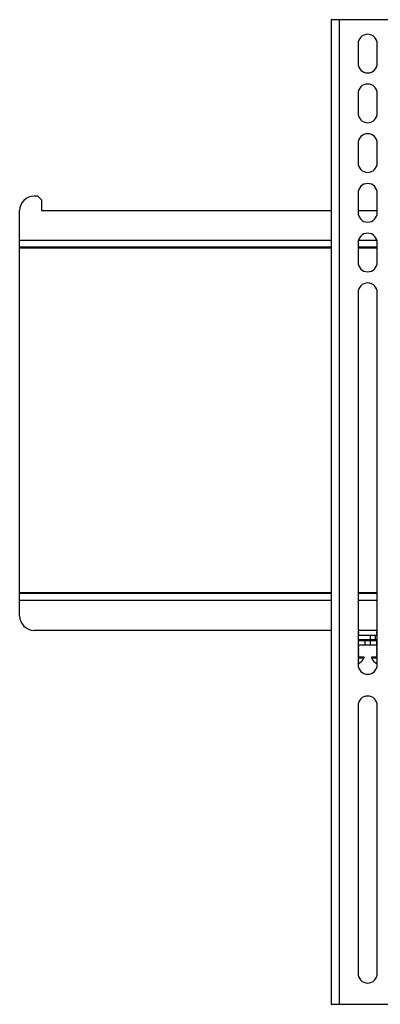
# Model space of a CAD drawing. Units: inches. Extents: x 1 to 196, y 1 to 123.
# Drawn here: x 34 to 40, y 51 to 67 of the extents above; entities that cross this region are included whole.
import ezdxf

# ---------------------------------------------------------------- set-up
doc = ezdxf.new("R2010")
doc.units = ezdxf.units.IN
doc.header["$MEASUREMENT"] = 0

msp = doc.modelspace()

# ---------------------------------------------------------------- linework, layer by layer
at = {"color": 7, "linetype": 'Continuous', "lineweight": 25}
for p, q in [((39.065, 67.459), (39.065, 50.57)), ((39.2, 67.459), (39.2, 50.57)), ((40.18, 67.459), (39.2, 67.459)), ((39.525, 67.044), (39.525, 66.711)), ((39.855, 66.711), (39.855, 67.044)), ((39.525, 66.191), (39.525, 65.858)), ((39.855, 65.858), (39.855, 66.191)), ((39.525, 65.338), (39.525, 65.005)), ((39.855, 65.005), (39.855, 65.338)), ((34.027, 64.434), (33.964, 64.434)), ((34.089, 64.372), (34.027, 64.434)), ((34.089, 64.372), (34.089, 64.184)), ((39.525, 64.485), (39.525, 64.152)), ((39.855, 64.152), (39.855, 64.485)), ((33.714, 63.674), (33.714, 64.184)), ((34.089, 64.184), (39.065, 64.184)), ((39.525, 64.184), (39.855, 64.184)), ((33.714, 63.555), (33.714, 63.674)), ((39.065, 63.555), (33.714, 63.555)), ((33.714, 63.54), (33.714, 63.555)), ((33.714, 57.629), (33.714, 63.54)), ((39.525, 63.632), (39.525, 63.299)), ((39.855, 63.555), (39.525, 63.555)), ((39.855, 63.299), (39.855, 63.632)), ((39.525, 62.779), (39.525, 56.397)), ((39.855, 56.397), (39.855, 62.779)), ((33.714, 57.614), (33.714, 57.629)), ((39.065, 57.614), (33.714, 57.614)), ((33.714, 57.494), (33.714, 57.614)), ((39.855, 57.614), (39.525, 57.614)), ((33.714, 57.234), (33.714, 57.494)), ((39.065, 56.984), (33.964, 56.984)), ((39.855, 56.984), (39.525, 56.984)), ((39.539, 56.982), (39.525, 56.982)), ((39.525, 56.967), (39.539, 56.976)), ((39.539, 56.976), (39.525, 56.976)), ((39.539, 56.952), (39.525, 56.961)), ((39.539, 56.952), (39.525, 56.952)), ((39.525, 56.937), (39.539, 56.946)), ((39.539, 56.946), (39.525, 56.946)), ((39.539, 56.921), (39.525, 56.931)), ((39.539, 56.921), (39.525, 56.921)), ((39.539, 56.982), (39.535, 56.984)), ((39.539, 56.976), (39.539, 56.982)), ((39.539, 56.946), (39.539, 56.952)), ((39.539, 56.916), (39.539, 56.921)), ((39.846, 56.984), (39.842, 56.982)), ((39.842, 56.982), (39.842, 56.976)), ((39.855, 56.982), (39.842, 56.982)), ((39.842, 56.976), (39.855, 56.967)), ((39.855, 56.976), (39.842, 56.976)), ((39.855, 56.961), (39.842, 56.952)), ((39.842, 56.952), (39.842, 56.946)), ((39.855, 56.952), (39.842, 56.952)), ((39.842, 56.946), (39.855, 56.937)), ((39.855, 56.946), (39.842, 56.946)), ((39.855, 56.931), (39.842, 56.921)), ((39.842, 56.921), (39.842, 56.916)), ((39.855, 56.921), (39.842, 56.921)), ((39.525, 56.907), (39.539, 56.916)), ((39.539, 56.916), (39.525, 56.916)), ((39.525, 56.904), (39.737, 56.904)), ((39.525, 56.83), (39.737, 56.83)), ((39.525, 56.816), (39.539, 56.826)), ((39.539, 56.826), (39.525, 56.826)), ((39.527, 56.809), (39.525, 56.811)), ((39.525, 56.809), (39.649, 56.809)), ((39.539, 56.826), (39.539, 56.83)), ((39.649, 56.735), (39.649, 56.809)), ((39.649, 56.809), (39.738, 56.809)), ((39.737, 56.83), (39.737, 56.904)), ((39.737, 56.904), (39.826, 56.904)), ((39.737, 56.83), (39.826, 56.83)), ((39.738, 56.735), (39.738, 56.809)), ((39.738, 56.809), (39.848, 56.809)), ((39.826, 56.83), (39.826, 56.904)), ((39.826, 56.904), (39.855, 56.904)), ((39.826, 56.83), (39.855, 56.83)), ((39.842, 56.916), (39.855, 56.907)), ((39.855, 56.916), (39.842, 56.916)), ((39.842, 56.83), (39.842, 56.826)), ((39.842, 56.826), (39.855, 56.816)), ((39.855, 56.826), (39.842, 56.826)), ((39.848, 56.735), (39.848, 56.809)), ((39.848, 56.809), (39.855, 56.809)), ((39.855, 56.811), (39.854, 56.809)), ((39.525, 56.726), (39.537, 56.735)), ((39.525, 56.735), (39.649, 56.735)), ((39.539, 56.711), (39.525, 56.72)), ((39.539, 56.711), (39.525, 56.711)), ((39.525, 56.696), (39.539, 56.705)), ((39.539, 56.705), (39.525, 56.705)), ((39.539, 56.681), (39.525, 56.69)), ((39.539, 56.681), (39.525, 56.681)), ((39.525, 56.666), (39.539, 56.675)), ((39.539, 56.675), (39.525, 56.675)), ((39.539, 56.651), (39.525, 56.66)), ((39.539, 56.651), (39.525, 56.651)), ((39.525, 56.636), (39.539, 56.645)), ((39.539, 56.645), (39.525, 56.645)), ((39.539, 56.621), (39.525, 56.63)), ((39.539, 56.621), (39.525, 56.621)), ((39.525, 56.606), (39.539, 56.615)), ((39.539, 56.615), (39.525, 56.615)), ((39.539, 56.591), (39.525, 56.6)), ((39.539, 56.591), (39.525, 56.591)), ((39.525, 56.576), (39.539, 56.585)), ((39.539, 56.585), (39.525, 56.585)), ((39.539, 56.705), (39.539, 56.711)), ((39.539, 56.675), (39.539, 56.681)), ((39.539, 56.645), (39.539, 56.651)), ((39.539, 56.615), (39.539, 56.621)), ((39.539, 56.585), (39.539, 56.591)), ((39.649, 56.735), (39.738, 56.735)), ((39.738, 56.735), (39.848, 56.735)), ((39.855, 56.72), (39.842, 56.711)), ((39.842, 56.711), (39.842, 56.705)), ((39.855, 56.711), (39.842, 56.711)), ((39.842, 56.705), (39.855, 56.696)), ((39.855, 56.705), (39.842, 56.705)), ((39.855, 56.69), (39.842, 56.681)), ((39.842, 56.681), (39.842, 56.675)), ((39.855, 56.681), (39.842, 56.681)), ((39.842, 56.675), (39.855, 56.666)), ((39.855, 56.675), (39.842, 56.675)), ((39.855, 56.66), (39.842, 56.651)), ((39.842, 56.651), (39.842, 56.645)), ((39.855, 56.651), (39.842, 56.651)), ((39.842, 56.645), (39.855, 56.636)), ((39.855, 56.645), (39.842, 56.645)), ((39.855, 56.63), (39.842, 56.621)), ((39.842, 56.621), (39.842, 56.615)), ((39.855, 56.621), (39.842, 56.621)), ((39.842, 56.615), (39.855, 56.606)), ((39.855, 56.615), (39.842, 56.615)), ((39.855, 56.6), (39.842, 56.591)), ((39.842, 56.591), (39.842, 56.585)), ((39.855, 56.591), (39.842, 56.591)), ((39.842, 56.585), (39.855, 56.576)), ((39.855, 56.585), (39.842, 56.585)), ((39.843, 56.735), (39.855, 56.726)), ((39.848, 56.735), (39.855, 56.735)), ((39.539, 56.561), (39.525, 56.57)), ((39.539, 56.561), (39.525, 56.561)), ((39.525, 56.546), (39.539, 56.555)), ((39.539, 56.555), (39.525, 56.555)), ((39.539, 56.531), (39.525, 56.54)), ((39.539, 56.531), (39.525, 56.531)), ((39.627, 56.525), (39.525, 56.525)), ((39.627, 56.51), (39.525, 56.51)), ((39.534, 56.417), (39.525, 56.417)), ((39.539, 56.555), (39.539, 56.561)), ((39.627, 56.51), (39.627, 56.525)), ((39.753, 56.525), (39.753, 56.51)), ((39.855, 56.525), (39.753, 56.525)), ((39.855, 56.51), (39.753, 56.51)), ((39.855, 56.531), (39.841, 56.531)), ((39.855, 56.57), (39.842, 56.561)), ((39.842, 56.561), (39.842, 56.555)), ((39.855, 56.561), (39.842, 56.561)), ((39.842, 56.555), (39.855, 56.546)), ((39.855, 56.555), (39.842, 56.555)), ((39.855, 56.54), (39.842, 56.531)), ((39.855, 56.417), (39.847, 56.417)), ((39.525, 55.693), (39.525, 51.1)), ((39.855, 51.1), (39.855, 55.693)), ((39.2, 50.57), (40.18, 50.57))]:
    msp.add_line(p, q, dxfattribs=at)
at = {"color": 8, "linetype": 'Continuous', "lineweight": 25}
for p, q in [((39.065, 63.674), (33.714, 63.674)), ((39.85, 63.674), (39.531, 63.674)), ((39.065, 63.54), (33.714, 63.54)), ((39.855, 63.54), (39.525, 63.54)), ((39.065, 57.629), (33.714, 57.629)), ((39.855, 57.629), (39.525, 57.629)), ((39.065, 57.494), (33.714, 57.494)), ((39.855, 57.494), (39.525, 57.494))]:
    msp.add_line(p, q, dxfattribs=at)
at = {"color": 7, "linetype": 'Continuous', "lineweight": 25}
for centre, radius, start, end in [((39.69, 67.044), 0.165, 0, 180), ((39.69, 66.711), 0.165, 180, 0), ((39.69, 66.191), 0.165, 0, 180), ((39.69, 65.858), 0.165, 180, 0), ((39.69, 65.338), 0.165, 0, 180), ((39.69, 65.005), 0.165, 180, 0), ((39.69, 64.485), 0.165, 0, 180), ((33.964, 64.184), 0.25, 90, 180), ((39.69, 64.152), 0.165, 180, 0), ((39.69, 63.632), 0.165, 0, 180), ((39.69, 63.299), 0.165, 180, 0), ((39.69, 62.779), 0.165, 0, 180), ((33.964, 57.234), 0.25, 180, 270), ((39.44, 56.604), 0.209, 296.5409, 333.3384), ((39.546, 56.533), 0.00787, 197.9364, 270), ((39.94, 56.604), 0.209, 206.6616, 243.4591), ((39.834, 56.533), 0.00787, 270, 342.0636), ((39.69, 56.397), 0.165, 180, 0), ((39.69, 55.693), 0.165, 0, 180), ((39.69, 51.1), 0.165, 180, 0)]:
    msp.add_arc(centre, radius, start, end, dxfattribs=at)
for points, knots in [([(39.2, 67.459), (39.182, 67.459), (39.147, 67.459), (39.102, 67.459), (39.071, 67.459), (39.067, 67.459), (39.065, 67.459)], [0, 0, 0, 0, 0.249995, 0.500001, 0.750001, 1, 1, 1, 1]), ([(39.065, 50.57), (39.067, 50.57), (39.071, 50.57), (39.102, 50.57), (39.147, 50.57), (39.182, 50.57), (39.2, 50.57)], [0, 0, 0, 0, 0.249999, 0.499999, 0.750005, 1, 1, 1, 1])]:
    msp.add_open_spline(points, degree=3, knots=knots, dxfattribs=at)

doc.saveas('drawing.dxf')
